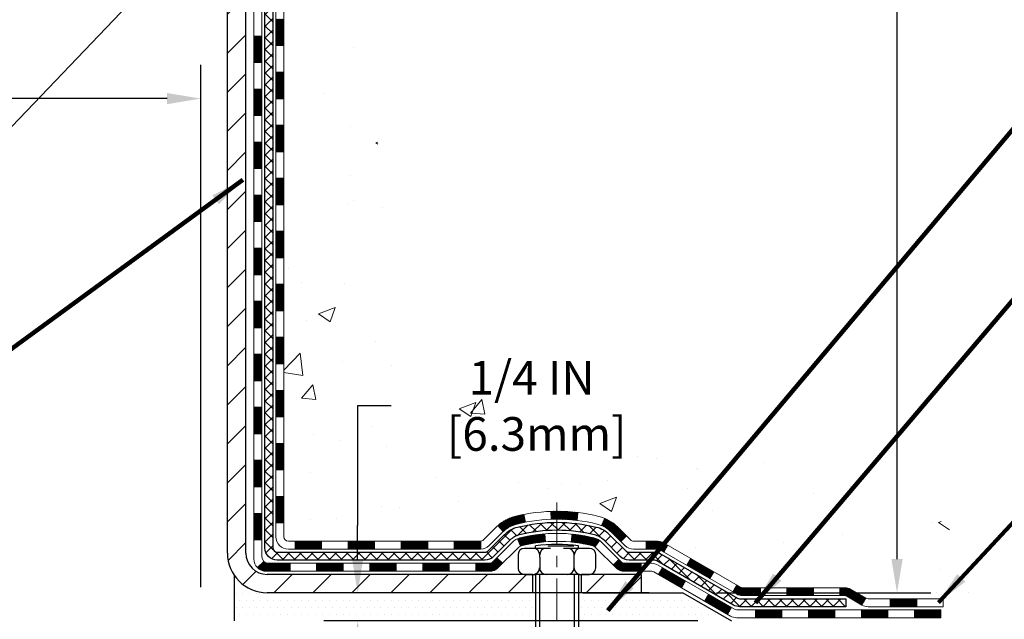
# Model space of a CAD drawing. Extents: x 13 to 3254, y -602 to 1977.
# Drawn here: x 469 to 477, y -587 to -582 of the extents above; entities that cross this region are included whole.
import ezdxf

# ---------------------------------------------------------------- set-up
doc = ezdxf.new("R2010")
doc.units = 0
doc.header["$LTSCALE"] = 5
doc.header["$MEASUREMENT"] = 0
doc.linetypes.add('CENTERX2', pattern=[4, 2.5, -0.5, 0.5, -0.5])
doc.layers.get('DEFPOINTS').update_dxf_attribs({"linetype": 'CONTINUOUS'})
for name, color, linetype, lineweight in [('CENTERLINE - L', 1, 'CENTERX2', 18), ('CONCRETE - H', 130, 'CONTINUOUS', 9), ('DECK COAT - H', 20, 'CONTINUOUS', 20), ('DECK COAT - L', 22, 'CONTINUOUS', 18), ('DIMS', 50, 'CONTINUOUS', 25), ('MIG FOOT - H', 251, 'CONTINUOUS', 20), ('MIG FOOT - L', 7, 'CONTINUOUS', 30), ('PVC SIDESHEET - H', 170, 'CONTINUOUS', 20), ('PVC SIDESHEET - L', 150, 'CONTINUOUS', 25), ('SCREW - L', 1, 'CONTINUOUS', 25), ('SETTING BED - H', 210, 'CONTINUOUS', 20), ('SETTING BED - L', 212, 'CONTINUOUS', 25), ('TEXT - 4', 241, 'CONTINUOUS', 25)]:
    doc.layers.add(name, color=color, linetype=linetype, lineweight=lineweight)
doc.layers.add('DECKCOAT', color=1, linetype='CONTINUOUS')
doc.layers.add('METAL11', color=7, linetype='CONTINUOUS')
doc.styles.add('ROMANS', font='romans', dxfattribs={"width": 0.9})
doc.dimstyles.get("Standard").update_dxf_attribs({"dimtxt": 0.18, "dimasz": 0.18, "dimexe": 0.18, "dimexo": 0.0625, "dimgap": 0.09, "dimtad": 0, "dimtih": 1, "dimtoh": 1, "dimdec": 4, "dimzin": 0, "dimdsep": 46, "dimtxsty": 'Standard', "dimcen": 0.09, "dimadec": 0, "dimazin": 0, "dimtfac": 1, "dimtdec": 4, "dimtofl": 0, "dimtmove": 0, "dimatfit": 3, "dimfxl": 1, "dimtolj": 1, "dimtzin": 0, "dimarcsym": 0})
pattern_1 = [(45, (281.2714970261553, -748.5054059520206), (-0.003479849246914297, 0.003479849246914297), [])]

# ---------------------------------------------------------------- blocks, each defined once
blk = doc.blocks.new('*D63')
at = {"layer": 'DEFPOINTS', "color": 0, "transparency": 16777216}
for p in [(454.1141126798395, -581.8315189723348), (470.1141126798395, -582.4766167185883), (470.1141126798395, -587.1285275565899)]:
    blk.add_point(p, dxfattribs=at)
at = {"layer": 'DIMS', "color": 0, "lineweight": -2, "transparency": 16777216}
for p, q in [((454.1141126798395, -582.1315189723348), (454.1141126798395, -582.7766167185882)), ((470.1141126798395, -586.82852755659), (470.1141126798395, -582.1766167185883)), ((454.4141126798395, -582.4766167185883), (460.1529396110333, -582.4766167185883)), ((469.8141126798395, -582.4766167185883), (463.2029396110332, -582.4766167185883))]:
    blk.add_line(p, q, dxfattribs=at)
at = {"layer": 'DIMS', "color": 0, "transparency": 16777216}
for points in [[(454.4141126798395, -582.4266167185883), (454.4141126798395, -582.5266167185882), (454.1141126798395, -582.4766167185883)], [(469.8141126798395, -582.4266167185883), (469.8141126798395, -582.5266167185882), (470.1141126798395, -582.4766167185883)]]:
    blk.add_solid(points, dxfattribs=at)
at = {"layer": 'DIMS', "color": 0, "transparency": 16777216, "insert": (461.6779396110333, -582.4766167185883), "char_height": 0.3, "attachment_point": 5}
blk.add_mtext('\\A1;16 IN\\P [406.4mm]', dxfattribs=at)
blk = doc.blocks.new('*D68')
at = {"layer": 'DEFPOINTS', "color": 0, "transparency": 16777216}
for p in [(479.6141126798371, -576.3942032533257), (474.4105859459418, -586.8785280565779), (476.32028757034, -586.8785280565779)]:
    blk.add_point(p, dxfattribs=at)
at = {"layer": 'DIMS', "color": 0, "lineweight": -2, "transparency": 16777216}
for p, q in [((479.3141126798371, -576.3942032533257), (476.02028757034, -576.3942032533257)), ((476.32028757034, -576.6942032533257), (476.32028757034, -579.4985689084234)), ((476.32028757034, -586.578528056578), (476.32028757034, -580.8985689084235)), ((474.7105859459418, -586.8785280565779), (476.62028757034, -586.8785280565779))]:
    blk.add_line(p, q, dxfattribs=at)
at = {"layer": 'DIMS', "color": 0, "transparency": 16777216}
for points in [[(476.27028757034, -576.6942032533257), (476.37028757034, -576.6942032533257), (476.32028757034, -576.3942032533257)], [(476.27028757034, -586.578528056578), (476.37028757034, -586.578528056578), (476.32028757034, -586.8785280565779)]]:
    blk.add_solid(points, dxfattribs=at)
at = {"layer": 'DIMS', "color": 0, "transparency": 16777216, "insert": (476.32028757034, -580.1985689084233), "char_height": 0.3, "attachment_point": 5}
blk.add_mtext('\\A1;10 1/2 IN\\P [266.3mm]', dxfattribs=at)
blk = doc.blocks.new('*D69')
at = {"layer": 'DEFPOINTS', "color": 0, "transparency": 16777216}
for p in [(471.5132589336417, -586.8785280565779), (474.4105859459418, -586.8785280565779), (474.8435977818091, -587.1285275565767)]:
    blk.add_point(p, dxfattribs=at)
at = {"layer": 'DIMS', "color": 0, "lineweight": -2, "transparency": 16777216}
for p, q in [((471.8132589336417, -585.2134615054068), (471.5132589336417, -585.2134615054068)), ((471.5132589336417, -585.2134615054068), (471.5132589336417, -586.2785280565779)), ((471.5132589336417, -586.578528056578), (471.5132589336417, -586.2785280565779)), ((474.1105859459418, -586.8785280565779), (471.2132589336417, -586.8785280565779)), ((474.5435977818091, -587.1285275565767), (471.2132589336417, -587.1285275565767)), ((471.5132589336417, -587.4285275565767), (471.5132589336417, -587.7285275565768))]:
    blk.add_line(p, q, dxfattribs=at)
at = {"layer": 'DIMS', "color": 0, "transparency": 16777216}
for points in [[(471.4632589336417, -586.578528056578), (471.5632589336417, -586.578528056578), (471.5132589336417, -586.8785280565779)], [(471.4632589336417, -587.4285275565767), (471.5632589336417, -587.4285275565767), (471.5132589336417, -587.1285275565767)]]:
    blk.add_solid(points, dxfattribs=at)
at = {"layer": 'DIMS', "color": 0, "transparency": 16777216, "insert": (473.0632589336418, -585.2134615054067), "char_height": 0.3, "attachment_point": 5}
blk.add_mtext('\\A1;1/4 IN\\P [6.3mm]', dxfattribs=at)

msp = doc.modelspace()

# ---------------------------------------------------------------- hatches: boundary and pattern name
at = {"layer": 'CONCRETE - H'}
h = msp.add_hatch(dxfattribs=at)
h.set_pattern_fill('AR-CONC', color=256, scale=0.21)
h.set_pattern_definition([(49.99999999999999, (0, 0), (1.506246383461582, -0.1317794834634497), [0.1575, -1.7325]), (355, (0, 0), (-0.2913778005873, 1.579603480770025), [0.126, -1.386]), (100.45144446, (0.1255205301, -0.0109816224), (1.214868578126935, 1.447823981034122), [0.1338544032, -1.4723984352]), (46.18420000000002, (0, 0.42), (2.241206794410302, -0.3475904896654607), [0.23625, -2.598749999999999]), (96.63563549, (0.1867671645, 0.3910340553), (1.96279008591588, 2.045649061626556), [0.2007817182, -2.208598895999999]), (351.1841639899999, (0, 0.42), (1.962790084615023, 2.045649060566979), [0.189, -2.0790000021]), (21, (0.21, 0.315), (1.25350480944877, -0.8454996703972115), [0.1575, -1.7325]), (326.0000000000001, (0.21, 0.315), (0.5109621970353216, 1.522815094598391), [0.126, -1.386]), (71.45144474, (0.3144587334, 0.2445416946), (1.764466991132939, 0.677315420893343), [0.133854399, -1.4723984352]), (37.50000000000001, (0, 0), (0.0255356961663104, 0.6990770930457542), [0, -1.3692, 0, -1.407, 0, -1.39125]), (7.499999999999999, (0, 0), (0.552446028628512, 0.8282645949529565), [0, -0.8021999999999999, 0, -1.3377, 0, -0.53025]), (327.5, (-0.4683, 0), (1.121027115962059, -0.04736523064219748), [0, -0.525, 0, -1.638, 0, -2.1735]), (317.5, (-0.6783, 0), (1.224690955619011, 0.2102204628978672), [0, -0.6825, 0, -1.0878, 0, -1.5435])])
edge = h.paths.add_edge_path()
edge.add_spline(control_points=[(487.7380323751022, -576.3942032533257), (488.2702587163374, -580.6999728283182), (477.8313025384296, -576.2664915605956), (471.655933923262, -579.5446162058558), (471.1242163210538, -586.5292658400956), (476.6805547537241, -585.2448982503627), (477.0915472449568, -586.9512434356735), (477.2253252594764, -587.12852755657)], knot_values=[0, 0, 0, 0, 12.01886353081821, 15.96345100212819, 21.09308924805405, 25.62117787373454, 26.23075643758253, 26.23075643758253, 26.23075643758253, 26.23075643758253], degree=3, periodic=0)
edge.add_line((477.2253252594765, -587.1285275565721), (476.7323251234338, -587.1285275565714))
edge.add_line((476.7323251234338, -587.1285275565714), (476.7323236074545, -586.9316775480584))
edge.add_line((476.7323236074545, -586.9316775480584), (476.0626414234337, -586.9316775480584))
edge.add_arc((476.0626399076115, -586.8923075477219), 0.0393700003656567, 240.0000000473693, 270.002205999829, ccw=False)
edge.add_line((476.0429549074569, -586.9264029682018), (475.9071939998366, -586.8480213716467))
edge.add_arc((475.8520759997781, -586.9434885482), 0.1102360001519369, 60.0000000104929, 89.99921203076052)
edge.add_line((475.8520775158161, -586.8332525480585), (474.9441180588079, -586.8332525480585))
edge.add_arc((474.944118058808, -586.7938825480588), 0.03936999999962154, 239.9999999995313, 269.9999999998346, ccw=False)
edge.add_line((474.9244330588079, -586.8279779682053), (474.244345872649, -586.4353299653877))
edge.add_arc((474.1843459319218, -586.539253048062), 0.1199999999991826, 60.00003267857146, 90.00000000010857)
edge.add_line((474.1843459319216, -586.4192530480628), (473.9729045493618, -586.4192530480627))
edge.add_arc((473.9729045493619, -586.3798830480625), 0.03937000000018998, 225.0000000001755, 269.9999999998346, ccw=False)
edge.add_line((473.9450657553866, -586.4077218420381), (473.8286007472328, -586.2912568338844))
edge.add_arc((473.5788972569132, -586.5409572922963), 0.353131918705909, 44.99965215429771, 76.0977457163134)
edge.add_arc((473.2896126638586, -587.7097270656079), 1.557170273069748, 76.09794164495835, 103.9019434279087)
edge.add_arc((473.0003280708045, -586.5409572922465), 0.353131918657672, 103.9017475030817, 132.1162769632352)
edge.add_line((472.7635046070361, -586.2790092077267), (472.6341626042992, -586.4077188100795))
edge.add_arc((472.6063207780606, -586.37988304653), 0.03937000153265326, 270.0000004436548, 315.00623889256906, ccw=False)
edge.add_line((472.6063207783654, -586.4192530480627), (470.8954156758815, -586.4192530480627))
edge.add_arc((470.8954156758814, -586.3798830480627), 0.03937000000007629, 180.5028088778947, 270.00000000008276, ccw=False)
edge.add_line((470.8560471918606, -586.3802285417728), (470.856048707834, -579.0404909224218))
edge.add_arc((470.8954187078338, -579.0404909224217), 0.03936999999984891, 107.30237723717659, 180.0000000001654, ccw=False)
edge.add_arc((470.7561066670655, -578.593276808585), 0.4290404058599838, 287.3023772371974, 306.97490103967)
edge.add_arc((470.6796203272569, -578.5311687164459), 0.5251995961845214, 309.5666441756421, 345.6920565175207)
edge.add_arc((469.6096701408583, -578.2443136896294), 1.632909065608797, 345.2170686115439, 355.1808035833636)
edge.add_arc((469.8788366130354, -578.4782416140679), 1.361411651893441, 4.074979495416884, 18.3350539601657)
edge.add_arc((470.7443659907671, -578.1856867092977), 0.4478254090916484, 17.64025593850622, 71.87109708270616)
edge.add_arc((470.9144437593311, -577.7085031450512), 0.06004988997898873, 193.4822306557973, 239.21539210702122, ccw=False)
edge.add_line((470.856048707834, -577.7225034038751), (470.856048707834, -577.5332683550165))
edge.add_line((470.856048707834, -577.5332683550165), (470.7576237078343, -577.5332683550165))
edge.add_line((470.7576237078343, -577.5332683550165), (470.7576237078343, -577.5287157988964))
edge.add_arc((470.7969937078344, -577.5287157988963), 0.03937000000007629, 122.9031521393533, 180.0000000001654, ccw=False)
edge.add_line((470.7756071111984, -577.4956611413676), (471.0908250516542, -577.2917129098946))
edge.add_arc((470.9098529647277, -577.0905629156551), 0.2705775608380487, 311.9773110940814, 358.5307111492181)
edge.add_line((471.1803415630444, -577.097500826707), (471.4682542432564, -577.0975008267071))
edge.add_arc((471.4694580847998, -577.0199645107703), 0.07754566089423381, 269.11048781214, 360.889512187944)
edge.add_line((471.5469944007367, -577.0187606692267), (471.5469944006923, -576.8942032533257))
edge.add_line((471.5469944006923, -576.8942032533257), (487.614111525551, -576.8942032533257))
edge.add_line((487.614111525551, -576.8942032533257), (487.614111525551, -576.3942032533257))
edge.add_line((487.614111525551, -576.3942032533257), (487.7380323751023, -576.3942032533258))
h.paths.add_polyline_path([(482.248212818586, -578.6452309935786), (484.7982128185859, -578.6452309935786), (484.7982128185859, -577.6952309935785), (482.248212818586, -577.6952309935785)], flags=25)
h.paths.add_polyline_path([(472.2382589336418, -585.6884615054067), (474.0882589336418, -585.6884615054067), (474.0882589336418, -584.7384615054067), (472.2382589336418, -584.7384615054067)], flags=24)
at = {"layer": 'DECK COAT - H'}
h = msp.add_hatch(dxfattribs=at)
h.set_pattern_fill('ANSI31', color=256, scale=0.03937, style=0)
h.set_pattern_definition([(45, (286.3279352608337, -520.968033719224), (-0.003479849246914297, 0.003479849246914297), [])])
h.paths.add_polyline_path([(470.7851827078368, -584.1305194906918), (470.8560487078367, -584.1305194906918), (470.8560487078367, -584.3667394906918), (470.7851827078367, -584.3667394906918)])
h.paths.add_polyline_path([(470.7851827078371, -583.6580794906918), (470.8560487078371, -583.6580794906918), (470.856048707837, -583.8942994906918), (470.785182707837, -583.8942994906918)])
h.paths.add_polyline_path([(470.7851827078373, -583.1856394906918), (470.8560487078373, -583.1856394906918), (470.8560487078372, -583.4218594906918), (470.7851827078372, -583.4218594906918)])
h.paths.add_polyline_path([(470.7851827078375, -582.7131994906917), (470.8560487078375, -582.7131994906917), (470.8560487078374, -582.9494194906918), (470.7851827078374, -582.9494194906918)])
h.paths.add_polyline_path([(470.7851827078379, -582.2407594906917), (470.8560487078378, -582.2407594906917), (470.8560487078377, -582.4769794906917), (470.7851827078376, -582.4769794906917)])
h.paths.add_polyline_path([(470.7851827078381, -581.7683194906917), (470.8560487078381, -581.7683194906917), (470.8560487078379, -582.0045394906917), (470.7851827078379, -582.0045394906917)])
h.paths.add_polyline_path([(470.7851827078383, -581.2958794906917), (470.8560487078383, -581.2958794906917), (470.8560487078381, -581.5320994906917), (470.7851827078382, -581.5320994906917)])
h.paths.add_polyline_path([(470.7851827078385, -580.8234394906917), (470.8560487078386, -580.8234394906917), (470.8560487078385, -581.0596594906917), (470.7851827078384, -581.0596594906917)])
h.paths.add_polyline_path([(470.7851827078388, -580.3509994906917), (470.8560487078388, -580.3509994906917), (470.8560487078387, -580.5872194906917), (470.7851827078387, -580.5872194906917)])
h.paths.add_polyline_path([(470.5883327078406, -584.2812333620724), (470.6591987078369, -584.2812333620725), (470.6591987078368, -584.5174533620725), (470.5883327078401, -584.5174533620724)])
h.paths.add_polyline_path([(470.5883327078416, -583.8087933620724), (470.6591987078372, -583.8087933620725), (470.659198707837, -584.0450133620725), (470.588332707841, -584.0450133620724)])
h.paths.add_polyline_path([(470.5883327078425, -583.3363533620724), (470.6591987078375, -583.3363533620725), (470.6591987078374, -583.5725733620725), (470.588332707842, -583.5725733620724)])
h.paths.add_polyline_path([(470.5883327078435, -582.8639133620724), (470.6591987078377, -582.8639133620725), (470.6591987078376, -583.1001333620725), (470.5883327078431, -583.1001333620724)])
h.paths.add_polyline_path([(470.5883327078444, -582.3914733620724), (470.6591987078381, -582.3914733620725), (470.6591987078378, -582.6276933620725), (470.588332707844, -582.6276933620724)])
h.paths.add_polyline_path([(470.5883327078454, -581.9190333620724), (470.6591987078383, -581.9190333620725), (470.6591987078382, -582.1552533620725), (470.588332707845, -582.1552533620724)])
h.paths.add_polyline_path([(470.5883327078465, -581.4465933620723), (470.6591987078386, -581.4465933620725), (470.6591987078385, -581.6828133620725), (470.5883327078459, -581.6828133620724)])
h.paths.add_polyline_path([(470.5883327078474, -580.9741533620723), (470.6591987078389, -580.9741533620725), (470.6591987078388, -581.2103733620725), (470.5883327078469, -581.2103733620723)])
h.paths.add_polyline_path([(470.5883327078483, -580.5017133620723), (470.6591987078392, -580.5017133620725), (470.659198707839, -580.7379333620725), (470.5883327078478, -580.7379333620723)])
h = msp.add_hatch(dxfattribs=at)
h.set_pattern_fill('ANSI31', color=256, scale=0.03937, style=0)
h.set_pattern_definition([(45, (286.3279352608334, -703.7632180974936), (-0.003479849246914297, 0.003479849246914297), [])])
h.paths.add_polyline_path([(470.7851827078358, -586.0202778840915), (470.8560487078358, -586.0202778840916), (470.8560487078357, -586.2564978840916), (470.7851827078357, -586.2564978840915)])
h.paths.add_polyline_path([(470.785182707836, -585.5478378840915), (470.8560487078361, -585.5478378840916), (470.856048707836, -585.7840578840916), (470.7851827078359, -585.7840578840915)])
h.paths.add_polyline_path([(470.7851827078363, -585.0753994906918), (470.8560487078363, -585.0753994906918), (470.8560487078362, -585.3116178840916), (470.7851827078363, -585.3116178840914)])
h.paths.add_polyline_path([(470.7851827078366, -584.6029594906918), (470.8560487078365, -584.6029594906918), (470.8560487078364, -584.8391794906918), (470.7851827078365, -584.8391794906918)])
h.paths.add_polyline_path([(470.5883327078376, -585.6985533620724), (470.659198707836, -585.6985533620725), (470.6591987078359, -585.9347733620725), (470.5883327078371, -585.9347733620724)])
h.paths.add_polyline_path([(470.5883327078386, -585.2261133620724), (470.6591987078364, -585.2261133620725), (470.6591987078363, -585.4623333620725), (470.5883327078382, -585.4623333620724)])
h.paths.add_polyline_path([(470.5883327078396, -584.7536733620724), (470.6591987078367, -584.7536733620725), (470.6591987078365, -584.9898933620725), (470.5883327078391, -584.9898933620724)])
h = msp.add_hatch(dxfattribs=at)
h.set_pattern_fill('ANSI31', color=256, scale=0.03937, style=0)
h.set_pattern_definition([(45, (290.1149942785514, -748.4057106273132), (-0.003479849246914297, 0.003479849246914297), [])])
h.paths.add_polyline_path([(471.4285957958182, -586.4192530480627), (471.664815795818, -586.4192530480627), (471.664815795818, -586.4901190480628), (471.4285957958182, -586.4901190480628)])
h.paths.add_polyline_path([(471.6203276958181, -586.6161030480628), (471.8565476958179, -586.6161030480628), (471.8565476958179, -586.6869690480628), (471.6203276958181, -586.6869690480628)])
h.paths.add_polyline_path([(471.1478876958181, -586.6161030480628), (471.3841076958179, -586.6161030480628), (471.3841076958179, -586.6869690480628), (471.1478876958181, -586.6869690480628)])
edge = h.paths.add_edge_path()
edge.add_arc((470.7182537078355, -586.5570480480627), 0.05905499999999223, 225.0000000000195, 270.0000000000276)
edge.add_line((470.7182537078355, -586.6161030480628), (470.9116676958178, -586.6161030480628))
edge.add_line((470.9116676958179, -586.6161030480628), (470.9116676958179, -586.6869690480628))
edge.add_line((470.9116676958179, -586.6869690480628), (470.6985687078359, -586.6869690480628))
edge.add_arc((470.6985687078344, -586.5767330480692), 0.1102359999936198, 224.9999999980676, 270.00000000072384, ccw=False)
edge.add_line((470.6206200847054, -586.6546816711929), (470.6764955168725, -586.5988062390256))
h.paths.add_polyline_path([(470.5883327078367, -586.1709933620723), (470.6591987078358, -586.1711619950943), (470.6591987078357, -586.4073819950943), (470.5883327078362, -586.4072133620723)])
h.paths.add_polyline_path([(470.9561557958182, -586.4192530480627), (471.192375795818, -586.4192530480627), (471.192375795818, -586.4901190480628), (470.9561557958182, -586.4901190480628)])
h = msp.add_hatch(dxfattribs=at)
h.set_pattern_fill('ANSI31', color=256, scale=0.03937, style=0)
h.set_pattern_definition(pattern_1)
h.paths.add_polyline_path([(471.9010357958182, -586.4192530480627), (472.137255795818, -586.4192530480627), (472.137255795818, -586.4901190480628), (471.9010357958182, -586.4901190480628)])
h.paths.add_polyline_path([(472.3734757958182, -586.4192530480627), (472.6063238103196, -586.4192530480627, 0.02144170134057288), (472.6096957958184, -586.4191083793398), (472.609695795818, -586.4901190480628), (472.3734757958182, -586.4901190480628)])
h.paths.add_polyline_path([(472.763504607034, -586.2790119489065, -0.1237366593047226), (472.9154869422476, -586.1981692813707, -0.01313217533143259), (472.995362024908, -586.1806116231083), (473.008753354683, -586.250200862527, 0.01313217533147817), (472.9325133450169, -586.2669594809978, 0.1237366593049013), (472.8110306038626, -586.331578759552)])
h.paths.add_polyline_path([(472.0927676958181, -586.6161030480628), (472.3289876958179, -586.6161030480628), (472.3289876958179, -586.6869690480628), (472.0927676958181, -586.6869690480628)])
h.paths.add_polyline_path([(472.9372463642654, -586.3979735383848, -0.04324640446576285), (472.9627825054959, -586.3892531692237, -0.04070359398944642), (473.18102661082, -586.3537478415988), (473.1866835684127, -586.4243876942799, 0.04070359398944876), (472.9798089082652, -586.4580433688509, 0.04324640446531137), (472.9658521243941, -586.4628094886243)])
h.paths.add_polyline_path([(472.5652076958181, -586.6161030480628), (472.6878617500728, -586.6161030480628, 0.1989123673794921), (472.715700544048, -586.6045718420381), (472.7543964676738, -586.5658759184123), (472.8045062968295, -586.615985747568), (472.7658103732036, -586.6546816711937, -0.198912367379553), (472.6878617500728, -586.6869690480628), (472.5652076958181, -586.6869690480628)])
h.paths.add_polyline_path([(473.2355406429486, -586.1534959940798, -0.008683585791257758), (473.2896156958183, -586.1525567925381), (473.2896156958183, -586.2234227925381, 0.008683585791259676), (473.2380015701593, -586.2243192515117)])
h.paths.add_polyline_path([(473.2896156958183, -586.1525567925381, -0.03014854381015566), (473.4768900806176, -586.1638591656465), (473.4683673218786, -586.2342108005918, 0.03014854381015595), (473.2896156958183, -586.2234227925381)])
h.paths.add_polyline_path([(473.4235535048829, -586.3560166428704, -0.03601941678383571), (473.61644888614, -586.3892531692236, -0.0935601540946129), (473.6691692907319, -586.4133816464375), (473.6282368326437, -586.4712307936297, 0.09356015409565223), (473.5994224833706, -586.4580433688507, 0.03601941678380825), (473.4165760033602, -586.4265383021567)])
h.paths.add_polyline_path([(473.791855055161, -586.6331157079226), (473.8419648843164, -586.5830058787669), (473.8635308475876, -586.604571842038, 0.1989123673796988), (473.891369641563, -586.6161030480628), (474.038613441563, -586.6161030480628), (474.038613441563, -586.6869690480628), (473.8913696415628, -586.6869690480628, -0.1989123673795969), (473.813421018432, -586.6546816711937)])
h.paths.add_polyline_path([(473.7784924340532, -586.3413651470613, 0.09785809462208828), (473.6875727486017, -586.2804494318416), (473.714856178946, -586.2150460344938, -0.09785809462147925), (473.8286022632079, -586.2912553179053), (473.9079428260379, -586.3705958807352), (473.8578329968826, -586.4207057098909)])
h = msp.add_hatch(dxfattribs=at)
h.set_pattern_fill('ANSI31', color=256, scale=0.03937, style=0)
h.set_pattern_definition(pattern_1)
h.paths.add_polyline_path([(474.0839309813164, -586.4192530480627), (474.1843489638758, -586.4192530480628, -0.1316523525283877), (474.2443489046033, -586.4353299653877), (474.2775838446954, -586.4545181417222), (474.2421508446954, -586.5158898979869), (474.2067963892499, -586.4954780205044, 0.1316523525285442), (474.1867964090073, -586.4901190480628), (474.0839309813164, -586.4901190480628)])
h.paths.add_polyline_path([(474.4467234329416, -586.6339997813091), (474.4821564329417, -586.5726280250445), (474.6867290211875, -586.6907379083665), (474.6512960211875, -586.752109664631)])
h.paths.add_polyline_path([(474.8913016094334, -586.8088477916884), (474.9244361102085, -586.8279779794327, 0.1316523525284907), (474.9441210907622, -586.8332525480585), (475.103175890762, -586.8332525480585), (475.103175890762, -586.9041185480584), (474.944121090762, -586.9041185480584, -0.131652352528452), (474.8890031452119, -586.8893497559064), (474.8558686094334, -586.8702195479531)])
h.paths.add_polyline_path([(475.3393958907623, -586.8332525480585), (475.575615890762, -586.8332525480585), (475.575615890762, -586.9041185480584), (475.3393958907623, -586.9041185480584)])
h.paths.add_polyline_path([(475.8118358907623, -586.8332525480585), (475.852079031791, -586.8332525480585, -0.1316524975873674), (475.9071970317908, -586.8480213716468), (476.0429579394089, -586.9264029682055), (476.0075249394089, -586.98777472447), (475.8717640317908, -586.9093931279114, 0.1316524975873194), (475.852079031791, -586.9041185480585), (475.8118358907623, -586.9041185480585)])
h.paths.add_polyline_path([(476.2598866394087, -586.9316775480584), (476.4961066394089, -586.9316775480584), (476.4961066394089, -587.0025435480584), (476.2598866394087, -587.0025435480584)])
h.paths.add_polyline_path([(474.1958831298489, -586.7164801279113), (474.2313161298489, -586.6551083716467), (474.435888650731, -586.7732183716469), (474.400455650731, -586.8345901279115)])
h.paths.add_polyline_path([(474.640461171613, -586.8913283716469), (474.8450336924948, -587.0094383716469), (474.8096006924949, -587.0708101279113), (474.605028171613, -586.9527001279114)])
h.paths.add_polyline_path([(475.0579103922319, -587.0301025480584), (475.2941303922321, -587.0301025480584), (475.2941303922321, -587.1009685480584), (475.0579103922319, -587.1009685480584)])
h.paths.add_polyline_path([(475.5303503922319, -587.0301025480584), (475.7665703922321, -587.0301025480584), (475.7665703922321, -587.1009685480584), (475.5303503922319, -587.1009685480584)])
h.paths.add_polyline_path([(476.0027903922319, -587.0301025480584), (476.2390103922321, -587.0301025480584), (476.2390103922321, -587.1009685480584), (476.0027903922319, -587.1009685480584)])
h.paths.add_polyline_path([(476.4752303922319, -587.0301025480584), (476.7114503922321, -587.0301025480584), (476.7114503922321, -587.1009685480584), (476.4752303922319, -587.1009685480584)])
at = {"layer": 'MIG FOOT - H'}
h = msp.add_hatch(dxfattribs=at)
h.set_pattern_fill('ANSI31', color=256, scale=1.9685, style=0)
h.set_pattern_definition([(45, (-479.0596560935641, -1043.956869978816), (-0.1739924623457148, 0.1739924623457148), [])])
h.paths.add_polyline_path([(470.5161141958172, -577.6313680565804), (470.3521141958172, -577.6313680565805), (470.3521141958179, -578.1938680565805), (470.5161141958176, -578.1938680565805)])
edge = h.paths.add_edge_path()
edge.add_line((473.0708641648175, -586.7145280565803), (470.7064441958177, -586.7145280565803))
edge.add_arc((470.7064441958175, -586.5241980565804), 0.1903299999999604, 179.9999999999829, 270.0000000000342, ccw=False)
edge.add_line((470.5161141958176, -586.5241980565803), (470.5161141958179, -578.5688680565804))
edge.add_line((470.5161141958179, -578.5688680565805), (470.3521141958176, -578.5688680565805))
edge.add_line((470.3521141958176, -578.5688680565805), (470.3521141958176, -586.5241980565804))
edge.add_arc((470.7064441958178, -586.5241980565803), 0.3543300000001182, 180.0000000000092, 269.9999999999816)
edge.add_line((470.7064441958177, -586.8785280565803), (473.0708641648176, -586.8785280565803))
edge.add_line((473.0708641648176, -586.8785280565803), (473.0708641648175, -586.7145280565803))
h.paths.add_polyline_path([(474.0396141958174, -586.7145280565804), (473.5083672268174, -586.7145280565804), (473.5083672268173, -586.8785280565804), (474.0396141958178, -586.8785280565803)])
at = {"layer": 'PVC SIDESHEET - H'}
h = msp.add_hatch(dxfattribs=at)
h.set_pattern_fill('ANSI37', color=256, scale=0.59055, style=0)
h.set_pattern_definition([(45, (286.3279352608337, -520.968033719224), (-0.05219773870371446, 0.05219773870371446), []), (135, (286.3279352608337, -520.968033719224), (-0.05219773870371446, -0.05219773870371446), [])])
edge = h.paths.add_edge_path()
edge.add_line((470.6867577078359, -586.4783080480627), (470.6867577078366, -578.9779486301243))
edge.add_line((470.6867577078366, -578.9779486301243), (470.7576237078308, -578.9779486301243))
edge.add_line((470.7576237078308, -578.9779486301243), (470.7576237078359, -586.4783080480627))
edge.add_arc((470.7969937078359, -586.4783080480628), 0.0393699999999626, 539.999999999876, 630.0000000000828)
edge.add_line((470.796993707836, -586.5176780480627), (472.6470927801965, -586.5176780480626))
edge.add_arc((472.6470927801964, -586.4783080480629), 0.03936999999984891, 270, 315)
edge.add_line((472.6749315741716, -586.5061468420381), (472.8202261133657, -586.3608523028439))
edge.add_arc((473.0003311027349, -586.540957292213), 0.254706918616741, 463.9020008910764, 495, ccw=False)
edge.add_arc((473.2896156958183, -587.7097270656525), 1.458745273114345, 450.00000000000114, 463.9020008910778, ccw=False)
edge.add_line((473.2896156958183, -586.2509817925381), (473.2896156958183, -586.3218477925382))
edge.add_arc((473.2896156958183, -587.7097270656525), 1.387879273114407, 450.0000000000023, 463.9020008910806)
edge.add_arc((473.0003311027348, -586.5409572922129), 0.1838409186166517, 463.9020008910817, 495.0000000000188)
edge.add_line((472.8703359425214, -586.4109621319994), (472.7250414033274, -586.5562566711935))
edge.add_arc((472.6470927801964, -586.4783080480628), 0.1102359999999386, 270, 315.0000000000314, ccw=False)
edge.add_line((472.6470927801964, -586.5885440480627), (470.7969937078359, -586.5885440480627))
edge.add_arc((470.7969937078359, -586.4783080480627), 0.1102359999999862, 180, 270, ccw=False)
edge = h.paths.add_edge_path()
edge.add_arc((473.2896156958182, -587.7097270656525), 1.458745273114317, 436.0979991089357, 449.9999999999967, ccw=False)
edge.add_arc((473.5789002889013, -586.5409572922126), 0.2547069186164286, 405.00000000000904, 436.09799910894554, ccw=False)
edge.add_line((473.7590052782701, -586.3608523028438), (473.9042998174644, -586.5061468420381))
edge.add_arc((473.9321386114398, -586.4783080480627), 0.03937000000000822, 225, 270)
edge.add_line((473.9321386114398, -586.5176780480627), (474.1579759238091, -586.5176780480627))
edge.add_arc((474.1579759238091, -586.6376780480628), 0.1200000000000045, 419.9999999999996, 450, ccw=False)
edge.add_line((474.2179759238091, -586.5337549996086), (474.8980621549074, -586.9264029682054))
edge.add_arc((474.9177471549074, -586.8923075480584), 0.03936999999997297, 239.9999999999132, 269.9999999999586)
edge.add_line((474.9177471549074, -586.9316775480584), (475.8626281914972, -586.9316775480584))
edge.add_line((475.8626281914972, -586.9316775480584), (475.8626281914972, -587.0025435480584))
edge.add_line((475.8626281914972, -587.0025435480584), (474.9177471549074, -587.0025435480584))
edge.add_arc((474.9177471549073, -586.8923075480584), 0.110235999999901, 239.9999999999919, 270.0000000000148, ccw=False)
edge.add_line((474.8626291549074, -586.98777472447), (474.1804233717328, -586.5939030319114))
edge.add_arc((474.1604233717328, -586.6285440480627), 0.03999999999995874, 419.999999999996, 450)
edge.add_line((474.1604233717328, -586.5885440480628), (473.9321386114397, -586.5885440480628))
edge.add_arc((473.9321386114397, -586.4783080480627), 0.1102359999999862, 225.0000000000313, 270, ccw=False)
edge.add_line((473.8541899883089, -586.5562566711936), (473.7088954491144, -586.4109621319992))
edge.add_arc((473.5789002889013, -586.5409572922124), 0.183840918616278, 405.0000000000407, 436.097999108954)
edge.add_arc((473.289615695818, -587.7097270656525), 1.387879273114349, 436.0979991089393, 449.9999999999953)
edge.add_line((473.2896156958183, -586.3218477925382), (473.2896156958183, -586.2509817925381))
at = {"layer": 'SETTING BED - H', "linetype": 'Continuous'}
h = msp.add_hatch(dxfattribs=at)
h.set_pattern_fill('DOTS', color=256, scale=0.9842500000000001, style=0)
h.set_pattern_definition([(7.016477563892661e-15, (454.1275988940457, -596.4795313224699), (0.0307578125, 0.061515625), [0, -0.061515625])])
h.paths.add_polyline_path([(473.05235688492, -587.1285275565817), (473.0523568849221, -587.9253775064988), (473.0967589147161, -587.9323614724418), (473.0967589147161, -586.7145280565803), (473.0708641648182, -586.7145280565803), (473.0708641648182, -586.8785280565803), (470.4159569636953, -586.8785530794997), (470.4155994479623, -587.1285275565891)])
h.paths.add_polyline_path([(473.4824724769209, -586.7145280565803), (473.5083672268182, -586.7145280565803), (473.5083672268182, -586.8785280565804), (474.4105859459418, -586.8785280565779), (474.8435977818095, -587.1285275565767), (473.5198394953842, -587.1285275565804), (473.5198394953865, -587.9442068989101), (473.4824724769209, -587.9339112588011)])

# ---------------------------------------------------------------- linework, layer by layer
at = {"layer": 'CENTERLINE - L', "ltscale": 0.03}
msp.add_line((473.2896156958183, -586.0754294426646), (473.2896156958183, -587.8799745098743), dxfattribs=at)
at = {"layer": 'DECK COAT - L'}
for p, q in [((470.5883327078446, -581.9190333620724), (470.6591987078447, -581.9190333620725)), ((470.7851827078379, -582.0045394906917), (470.8560487078379, -582.0045394906917)), ((470.5883327078446, -582.1552533620724), (470.6591987078447, -582.1552533620725)), ((470.7851827078377, -582.2407594906917), (470.8560487078378, -582.2407594906917)), ((470.5883327078444, -582.3914733620724), (470.6591987078444, -582.3914733620725)), ((470.7851827078376, -582.4769794906917), (470.8560487078377, -582.4769794906917)), ((470.5883327078433, -582.6276933620724), (470.6591987078433, -582.6276933620725)), ((470.7851827078364, -582.7131994906917), (470.8560487078364, -582.7131994906917)), ((470.5883327078431, -582.8639133620724), (470.6591987078431, -582.8639133620725)), ((470.7851827078363, -582.9494194906918), (470.8560487078363, -582.9494194906918)), ((470.5883327078426, -583.1001333620724), (470.6591987078426, -583.1001333620725)), ((470.7851827078358, -583.1856394906918), (470.8560487078358, -583.1856394906918)), ((470.5883327078415, -583.3363533620724), (470.6591987078415, -583.3363533620725)), ((470.7851827078346, -583.4218594906918), (470.8560487078346, -583.4218594906918)), ((470.5883327078412, -583.5725733620724), (470.6591987078413, -583.5725733620725)), ((470.7851827078345, -583.6580794906918), (470.8560487078345, -583.6580794906918)), ((470.5883327078412, -583.8087933620724), (470.6591987078413, -583.8087933620725)), ((470.7851827078343, -583.8942994906918), (470.8560487078344, -583.8942994906918)), ((470.5883327078399, -584.0450133620724), (470.6591987078399, -584.0450133620725)), ((470.7851827078331, -584.1305194906918), (470.8560487078331, -584.1305194906918)), ((470.5883327078399, -584.2812333620724), (470.6591987078399, -584.2812333620725)), ((470.785182707833, -584.3667394906918), (470.856048707833, -584.3667394906918)), ((470.5883327078396, -584.5174533620724), (470.6591987078397, -584.5174533620725)), ((470.7851827078329, -584.6029594906918), (470.8560487078329, -584.6029594906918)), ((470.5883327078392, -584.7536733620724), (470.6591987078392, -584.7536733620725)), ((470.7851827078324, -584.8391794906918), (470.8560487078324, -584.8391794906918)), ((470.5883327078387, -584.9898933620724), (470.6591987078388, -584.9898933620725)), ((470.7851827078315, -585.0753994906918), (470.8560487078315, -585.0753994906918)), ((470.5883327078378, -585.2261133620724), (470.6591987078378, -585.2261133620725)), ((470.785182707837, -585.3116178840914), (470.856048707837, -585.3116178840916)), ((470.5883327078378, -585.4623333620724), (470.6591987078378, -585.4623333620725)), ((470.7851827078365, -585.5478378840915), (470.8560487078365, -585.5478378840916)), ((470.5883327078373, -585.6985533620724), (470.6591987078373, -585.6985533620725)), ((470.7851827078364, -585.7840578840915), (470.8560487078364, -585.7840578840916)), ((470.5883327078365, -585.9347733620724), (470.6591987078365, -585.9347733620725)), ((470.7851827078363, -586.0202778840915), (470.8560487078363, -586.0202778840916)), ((470.5883327078362, -586.1709933620724), (470.6591987078363, -586.1709933620725)), ((473.2380015701593, -586.2243192515117), (473.2355406429486, -586.1534959940798)), ((473.4683673218786, -586.2342108005918), (473.4768900806176, -586.1638591656465)), ((470.785182707836, -586.2564978840915), (470.8560487078361, -586.2564978840916)), ((473.008753354683, -586.250200862527), (472.995362024908, -586.1806116231083)), ((473.6875727486017, -586.2804494318416), (473.7148561789459, -586.215046034494)), ((472.8110306038625, -586.3315787595518), (472.7635046070341, -586.2790119489066)), ((473.1866835684127, -586.4243876942799), (473.18102661082, -586.3537478415988)), ((470.5883327078362, -586.4072133620724), (470.6591987078363, -586.4072133620725)), ((470.9561557958182, -586.4192530480627), (470.9561557958182, -586.4901190480628)), ((471.192375795818, -586.4192530480627), (471.192375795818, -586.4901190480628)), ((471.4285957958182, -586.4192530480627), (471.4285957958182, -586.4901190480628)), ((471.664815795818, -586.4192530480627), (471.664815795818, -586.4901190480628)), ((471.9010357958182, -586.4192530480627), (471.9010357958182, -586.4901190480628)), ((472.137255795818, -586.4192530480627), (472.137255795818, -586.4901190480628)), ((472.3734757958182, -586.4192530480627), (472.3734757958182, -586.4901190480628)), ((472.6096957958184, -586.4192530480627), (472.609695795818, -586.4901190480628)), ((472.9658521243941, -586.4628094886243), (472.9372463642653, -586.3979735383843)), ((473.4165760033602, -586.4265383021568), (473.4235535048829, -586.3560166428705)), ((473.6282368326438, -586.4712307936296), (473.669169290732, -586.4133816464373)), ((473.8578329968827, -586.4207057098906), (473.9079428260379, -586.3705958807352)), ((474.0839309813164, -586.4192530480627), (474.0839309813164, -586.4901190480628)), ((474.2421507985509, -586.5158899779115), (474.2775837985509, -586.4545182216468)), ((470.6764955168727, -586.5988062390256), (470.6206200847054, -586.6546816711929)), ((470.9116676958179, -586.6161030480628), (470.9116676958179, -586.6869690480628)), ((471.1478876958181, -586.6161030480628), (471.1478876958181, -586.6869690480628)), ((471.3841076958179, -586.6161030480628), (471.3841076958179, -586.6869690480628)), ((471.6203276958181, -586.6161030480628), (471.6203276958181, -586.6869690480628)), ((471.8565476958179, -586.6161030480628), (471.8565476958179, -586.6869690480628)), ((472.0927676958181, -586.6161030480628), (472.0927676958181, -586.6869690480628)), ((472.3289876958179, -586.6161030480628), (472.3289876958179, -586.6869690480628)), ((472.5652076958181, -586.6161030480628), (472.5652076958181, -586.6869690480628)), ((473.8419648843164, -586.5830058787669), (473.7918550551612, -586.6331157079225)), ((474.038613441563, -586.6161030480628), (474.038613441563, -586.6869690480628)), ((474.4467233194332, -586.6339999779115), (474.4821563194332, -586.5726282216468)), ((474.1958831298489, -586.7164801279114), (474.2313161298489, -586.6551083716469)), ((474.651295840315, -586.7521099779115), (474.686728840315, -586.6907382216468)), ((474.4004556507311, -586.8345901279114), (474.4358886507312, -586.7732183716469)), ((474.8558683611968, -586.8702199779115), (474.8913013611968, -586.8088482216468)), ((475.103175890762, -586.9041185480584), (475.103175890762, -586.8332525480583)), ((475.3393958907623, -586.9041185480584), (475.3393958907623, -586.8332525480583)), ((475.575615890762, -586.9041185480584), (475.575615890762, -586.8332525480585)), ((475.8118358907623, -586.9041185480584), (475.8118358907623, -586.8332525480585)), ((474.605028171613, -586.9527001279115), (474.640461171613, -586.8913283716469)), ((476.042957939409, -586.9264029682054), (476.007524939409, -586.98777472447)), ((476.2598866394087, -587.0025435480584), (476.2598866394087, -586.9316775480584)), ((476.4961066394089, -587.0025435480584), (476.4961066394089, -586.9316775480584)), ((474.8096006924948, -587.0708101279115), (474.8450336924948, -587.0094383716469)), ((475.0579103922319, -587.1009685480584), (475.0579103922319, -587.0301025480584)), ((475.2941303922321, -587.1009685480584), (475.2941303922321, -587.0301025480584)), ((475.5303503922319, -587.1009685480584), (475.5303503922319, -587.0301025480584)), ((475.7665703922321, -587.1009685480584), (475.7665703922321, -587.0301025480584)), ((476.0027903922319, -587.1009685480584), (476.0027903922319, -587.0301025480584)), ((476.2390103922321, -587.1009685480584), (476.2390103922321, -587.0301025480584)), ((476.4752303922319, -587.1009685480584), (476.4752303922319, -587.0301025480584))]:
    msp.add_line(p, q, dxfattribs=at)
for points in [[(470.6985687078358, -586.6869690480628, -0.414213562373095), (470.5883327078358, -586.5767330480628), (470.5883327078515, -578.9629937542846)], [(470.6591987078401, -578.962993754285), (470.6591987078356, -586.5570480480627, 0.414213562373095), (470.7182537078355, -586.6161030480628)], [(470.8954187078356, -586.4901190480628, -0.414213562373095), (470.7851827078356, -586.3798830480628), (470.7851827078395, -579.0404892663211)], [(470.8560487078395, -579.0404909224217), (470.8560487078356, -586.3798830480628, 0.414213562373095), (470.8954187078356, -586.4192530480627)], [(470.8954187078356, -586.4192530480627), (472.6063238103197, -586.4192530480627, 0.1989123673796998), (472.6341626042949, -586.407721842038), (472.7506291284276, -586.2912553179056, -0.1365295740960137), (472.9154869422478, -586.1981692813707, -0.1219165551892847), (473.6637444493886, -586.1981692813706, -0.1365295740960137), (473.8286022632083, -586.2912553179056), (473.9450687873408, -586.4077218420381, 0.1989123673796998), (473.9729075813161, -586.4192530480627), (474.1843489638758, -586.4192530480628, -0.1316523525283649), (474.2443489046033, -586.4353299653877), (474.924436090762, -586.8279779682053, 0.1316524975873946), (474.9441210907621, -586.8332525480585), (475.8520790317912, -586.8332525480585, -0.1316524975874045), (475.9071970317909, -586.8480213716468), (476.0429579394087, -586.9264029682054, 0.1316524975873946), (476.0626429394088, -586.9316775480584), (476.7323266394087, -586.9316775480584), (476.7323266394087, -587.0025435480584), (476.0626429394088, -587.0025435480584, -0.1316524975873946), (476.0075249394088, -586.98777472447), (475.8717640317909, -586.9093931279114, 0.1316524975874045), (475.8520790317912, -586.9041185480585), (474.9441210907621, -586.9041185480584, -0.1316524975873946), (474.8890030907621, -586.8893497244699), (474.2067963892499, -586.4954780205044, 0.1316523525284855), (474.1867964090073, -586.4901190480628), (473.9729075813161, -586.4901190480628, -0.1989123673796998), (473.8949589581852, -586.4578316711936), (473.7784924340531, -586.3413651470612, 0.1365295740960137), (473.6467180466192, -586.2669594809978, 0.1219165551892847), (472.9325133450171, -586.2669594809978, 0.1365295740960137), (472.8007389575831, -586.3413651470612), (472.6842724334506, -586.4578316711936, -0.1903426122985657), (472.609695795818, -586.4901190480628), (470.8954187078356, -586.4901190480628)], [(470.7182537078355, -586.6161030480628), (472.6878617500729, -586.6161030480628, 0.1989123673796998), (472.7157005440481, -586.604571842038), (472.8898230983042, -586.4304492877822, -0.1365295740960137), (472.962782505496, -586.3892531692237, -0.1219165551892847), (473.6164488861403, -586.3892531692237, -0.1365295740960137), (473.6894082933318, -586.4304492877822), (473.8635308475876, -586.604571842038, 0.1989123673796998), (473.891369641563, -586.6161030480628), (474.1316030245441, -586.6161030480628, -0.1316524975874019), (474.1916030245442, -586.6321799996086), (474.8716892556422, -587.0248279682054, 0.1316524975873946), (474.8913742556424, -587.0301025480584), (476.7114503922321, -587.0301025480584), (476.7114503922321, -587.1009685480584), (474.8913742556424, -587.1009685480584, -0.1316524975873946), (474.8362562556424, -587.0861997244699), (474.1540504724678, -586.6923280319114, 0.1316524975874622), (474.1340504724678, -586.6869690480628), (473.891369641563, -586.6869690480628, -0.1989123673796998), (473.813421018432, -586.6546816711937), (473.6392984641761, -586.4805591169377, 0.1365295740960137), (473.599422483371, -586.4580433688508, 0.1219165551892847), (472.9798089082653, -586.4580433688509, 0.1365295740960137), (472.9399329274597, -586.4805591169377), (472.7658103732037, -586.6546816711937, -0.1989123673796998), (472.6878617500729, -586.6869690480628), (470.6985687078358, -586.6869690480628)]]:
    msp.add_lwpolyline(points, format="xyb", dxfattribs=at)
at = {"layer": 'DECKCOAT'}
msp.add_line((472.8045062968295, -586.615985747568), (472.7543964676738, -586.5658759184123), dxfattribs=at)
at = {"layer": 'METAL11'}
for p, q in [((473.0708641648175, -586.8785280565803), (473.0708641648175, -586.8785280565803)), ((473.0708641648177, -586.8785280565803), (473.0708641648177, -586.8785280565803)), ((473.070864164818, -586.8785280565803), (473.070864164818, -586.8785280565803))]:
    msp.add_line(p, q, dxfattribs=at)
at = {"layer": 'MIG FOOT - L'}
for p, q in [((470.3521141958176, -586.5241980565803), (470.3521141958176, -578.5688680565805)), ((470.5161141958176, -586.5241980565803), (470.5161141958174, -578.5688680565805)), ((473.0708641648175, -586.7145280565803), (470.7064441958177, -586.7145280565803)), ((473.0708641648174, -586.7145280565803), (473.0708641648175, -586.8785280565803)), ((473.5083672268175, -586.8785280565804), (473.5083672268175, -586.7145280565804)), ((474.0396141958176, -586.7145280565803), (473.5083672268175, -586.7145280565804)), ((474.0396141958174, -586.7145280565803), (474.0396141958175, -586.8785280565804)), ((474.0396141958174, -586.7145280565803), (474.0396141958176, -586.8785280565803)), ((473.0708641648175, -586.8785280565803), (470.7064441958177, -586.8785280565803)), ((474.0396141958176, -586.8785280565803), (473.5083672268175, -586.8785280565804))]:
    msp.add_line(p, q, dxfattribs=at)
for radius in [0.3543300000000045, 0.1903300000000045]:
    msp.add_arc((470.7064441958177, -586.5241980565803), radius, 180, 270, dxfattribs=at)
at = {"layer": 'PVC SIDESHEET - L'}
for points in [[(470.7969937078359, -586.5885440480627, -0.414213562373095), (470.6867577078359, -586.4783080480627), (470.6867577078393, -578.9629937542852)], [(470.7576237078393, -578.9779486301244), (470.7576237078359, -586.4783080480627, 0.414213562373095), (470.7969937078359, -586.5176780480627)], [(470.7969937078359, -586.5176780480627), (472.6470927801965, -586.5176780480627, 0.1989123673796998), (472.6749315741718, -586.5061468420381), (472.8202261133658, -586.3608523028439, -0.1365295740960137), (472.9391347238718, -586.2937112252972, -0.1219165551892847), (473.6400966677644, -586.2937112252972, -0.1365295740960137), (473.7590052782703, -586.3608523028438), (473.9042998174644, -586.5061468420381, 0.1989123673796998), (473.9321386114398, -586.5176780480627), (474.1579759238091, -586.5176780480627, -0.1316524975874019), (474.2179759238091, -586.5337549996086), (474.8980621549073, -586.9264029682054, 0.1316524975873946), (474.9177471549074, -586.9316775480584), (475.8626281914972, -586.9316775480584), (475.8626281914972, -587.0025435480584), (474.9177471549074, -587.0025435480584, -0.1316524975873946), (474.8626291549074, -586.98777472447), (474.1804233717329, -586.5939030319114, 0.1316524975875106), (474.1604233717328, -586.5885440480628), (473.9321386114398, -586.5885440480627, -0.1989123673796998), (473.8541899883088, -586.5562566711936), (473.7088954491146, -586.4109621319994, 0.1365295740960137), (473.6230702649951, -586.3625014249243, 0.1219165551892847), (472.9561611266412, -586.3625014249243, 0.1365295740960137), (472.8703359425215, -586.4109621319994), (472.7250414033274, -586.5562566711935, -0.1989123673796998), (472.6470927801965, -586.5885440480627), (470.7969937078359, -586.5885440480627)]]:
    msp.add_lwpolyline(points, format="xyb", dxfattribs=at)
at = {"layer": 'SCREW - L'}
for p, q in [((473.1160445928261, -586.4830999192575), (473.0003305241647, -586.4830999192575)), ((473.0976766235775, -586.4830999192575), (473.0976766235775, -586.4591222531883)), ((473.2317586614876, -586.4830999192575), (473.1160445928261, -586.4830999192575)), ((473.2088097420873, -586.4594296774555), (473.4402378794101, -586.4594296774555)), ((473.4631867988104, -586.4830999192575), (473.347472730149, -586.4830999192575)), ((473.5789008674718, -586.4830999192575), (473.4631867988104, -586.4830999192575)), ((473.4818890511482, -586.4830999192575), (473.4818890511482, -586.4591222531883)), ((472.9424734898342, -586.5409569535882), (472.9424734898342, -586.5602426316984)), ((472.9424734898342, -586.5602426316984), (472.9424734898342, -586.6661286036465)), ((473.135408139325, -586.5602426316984), (473.135408139325, -586.5409569535882)), ((473.135408139325, -586.5602426316984), (473.135408139325, -586.6661286036465)), ((473.4429898003694, -586.5602426316984), (473.4429898003694, -586.5409569535882)), ((473.4429898003694, -586.6661286036465), (473.4429898003694, -586.5602426316984)), ((473.6359796776877, -586.6566710222496), (473.6367579018028, -586.5602426316984)), ((473.6367579018028, -586.5602426316984), (473.6367579018028, -586.5409569535882)), ((472.9995523000501, -586.7145280565803), (473.0967589147161, -586.7145280565803)), ((473.0967589147161, -586.7145280565803), (473.0967589147161, -587.9327607567573)), ((473.4824724769209, -586.7145280565803), (473.0967589147161, -586.7145280565803)), ((473.134226122629, -586.7145280565803), (473.134226122629, -587.9379405043949)), ((473.4429112834622, -586.7145280565803), (473.4429112834622, -587.9227335618489)), ((473.4824724769209, -586.7145280565803), (473.4824724769209, -587.934073548661)), ((473.4824724769209, -586.7145280565803), (473.5781226433572, -586.7145280565803))]:
    msp.add_line(p, q, dxfattribs=at)
for centre, radius, start, end in [((473.0003305241647, -586.5409569535882), 0.05785703433070866, 90, 180), ((473.0775511049945, -586.5409569535882), 0.05785703433070866, 0, 90), ((473.2897828373628, -588.0877376036012), 1.639906325670983, 83.27266067357623, 96.72733932642377), ((473.193265173656, -586.5409569535882), 0.05785703433070866, 90, 180), ((473.3851327660385, -586.5409569535882), 0.05785703433070866, 0, 90), ((473.5008468346999, -586.5409569535882), 0.05785703433070866, 90, 180), ((473.5789008674718, -586.5409569535882), 0.05785703433070866, 0, 90), ((472.99955230005, -586.6566710222497), 0.05785703433065947, 189.4080560055795, 270.0000000000196), ((473.0767728808795, -586.6566710222496), 0.05785703433070866, 270, 0), ((473.1924869495409, -586.6566710222496), 0.05785703433070866, 180, 270), ((473.3843545419239, -586.6566710222496), 0.05785703433070866, 270, 0), ((473.5000686105853, -586.6566710222496), 0.05785703433070866, 180, 270), ((473.5781226433572, -586.6566710222496), 0.05785703433070866, 270, 0)]:
    msp.add_arc(centre, radius, start, end, dxfattribs=at)
at = {"layer": 'SETTING BED - L'}
for p, q in [((470.4155994479623, -587.1285275565891), (470.4156002515708, -586.7265827126058)), ((473.5198394953835, -586.8785280565804), (474.4105859459418, -586.8785280565779)), ((474.4105859459418, -586.8785280565779), (474.8435977818091, -587.1285275565767))]:
    msp.add_line(p, q, dxfattribs=at)

# ---------------------------------------------------------------- dimensions: what is measured, and where the dimension line sits
at = {"layer": 'DIMS'}
for base, p1, override, picture, middle in [((476.32028757034, -586.8785280565779), (479.6141126798371, -576.3942032533257), {"dimtxt": 0.3, "dimasz": 0.3, "dimexe": 0.3, "dimexo": 0.3, "dimgap": 0.3, "dimlunit": 5, "dimpost": ' IN', "dimfrac": 2}, '*D68', (476.32028757034, -580.1985689084233)), ((471.5132589336417, -586.8785280565779), (474.8435977818091, -587.1285275565767), {"dimtxt": 0.3, "dimasz": 0.3, "dimexe": 0.3, "dimexo": 0.3, "dimgap": 0.3, "dimlunit": 5, "dimpost": ' IN', "dimtmove": 1, "dimfrac": 2}, '*D69', (472.2143920099334, -585.2134615054067))]:
    dim = msp.add_linear_dim(base=base, p1=p1, p2=(474.4105859459418, -586.8785280565779), angle=90, text='<>\\P[]', dimstyle='Standard', override=override, dxfattribs=at)
    dim.commit()
    dim.dimension.update_dxf_attribs({"geometry": picture, "text_midpoint": middle, "dimtype": 160})
dim = msp.add_linear_dim(base=(470.1141126798395, -582.4766167185883), p1=(454.1141126798395, -581.8315189723348), p2=(470.1141126798395, -587.1285275565899), text='<>\\P[]', dimstyle='Standard', override={"dimtxt": 0.3, "dimasz": 0.3, "dimexe": 0.3, "dimexo": 0.3, "dimgap": 0.3, "dimlunit": 5, "dimpost": ' IN', "dimfrac": 2}, dxfattribs=at)
dim.commit()
dim.dimension.update_dxf_attribs({"geometry": '*D63', "text_midpoint": (461.6779396110333, -582.4766167185883), "dimtype": 160})

# ---------------------------------------------------------------- leaders
at = {"layer": 'TEXT - 4'}
for points, override in [([(470.3333899266154, -580.7355587958149), (467.0195304382092, -584.1971470334336), (466.7014169682698, -584.1971470334336)], {"dimasz": 0.3}), ([(473.7426075221501, -587.0372047442256), (478.5792232840813, -581.2896514131255), (479.007169886514, -581.2896514131255)], {"dimtxt": 0.7, "dimasz": 0.3, "dimexe": 0.5, "dimexo": 0.5, "dimtih": 0, "dimtoh": 0, "dimtxsty": 'ROMANS', "dimdle": 0.05, "dimclrd": 256, "dimclre": 256, "dimclrt": 256, "dimtfac": 0.3, "dimlwd": 65535, "dimlwe": 65535}), ([(475.058855341149, -586.9680858041168), (479.2715212771896, -582.0094430542074), (479.7140534189708, -582.0094430542074)], {"dimtxt": 0.7, "dimasz": 0.3, "dimexe": 0.5, "dimexo": 0.5, "dimtih": 0, "dimtoh": 0, "dimtxsty": 'ROMANS', "dimdle": 0.05, "dimclrd": 256, "dimclre": 256, "dimclrt": 256, "dimtfac": 0.3, "dimlwd": 65535, "dimlwe": 65535}), ([(470.4892772660044, -583.2009232797018), (467.4398782564031, -585.4257083008256), (467.1535939935056, -585.4257083008256)], {"dimtxt": 0.7, "dimasz": 0.3, "dimexe": 0.5, "dimexo": 0.5, "dimtih": 0, "dimtoh": 0, "dimtxsty": 'ROMANS', "dimdle": 0.05, "dimclrd": 256, "dimclre": 256, "dimclrt": 256, "dimtfac": 0.3, "dimlwd": 65535, "dimlwe": 65535}), ([(476.6886242859373, -586.964753918945), (479.2302058579306, -584.2391434151521), (479.7274351355071, -584.2391434151521)], {"dimtxt": 0.7, "dimasz": 0.3, "dimexe": 0.5, "dimexo": 0.5, "dimtih": 0, "dimtoh": 0, "dimtxsty": 'ROMANS', "dimdle": 0.05, "dimclrd": 256, "dimclre": 256, "dimclrt": 256, "dimtfac": 0.3, "dimlwd": 65535, "dimlwe": 65535})]:
    msp.add_leader(points, dimstyle='Standard', override=override, dxfattribs=at)

doc.saveas('drawing.dxf')
